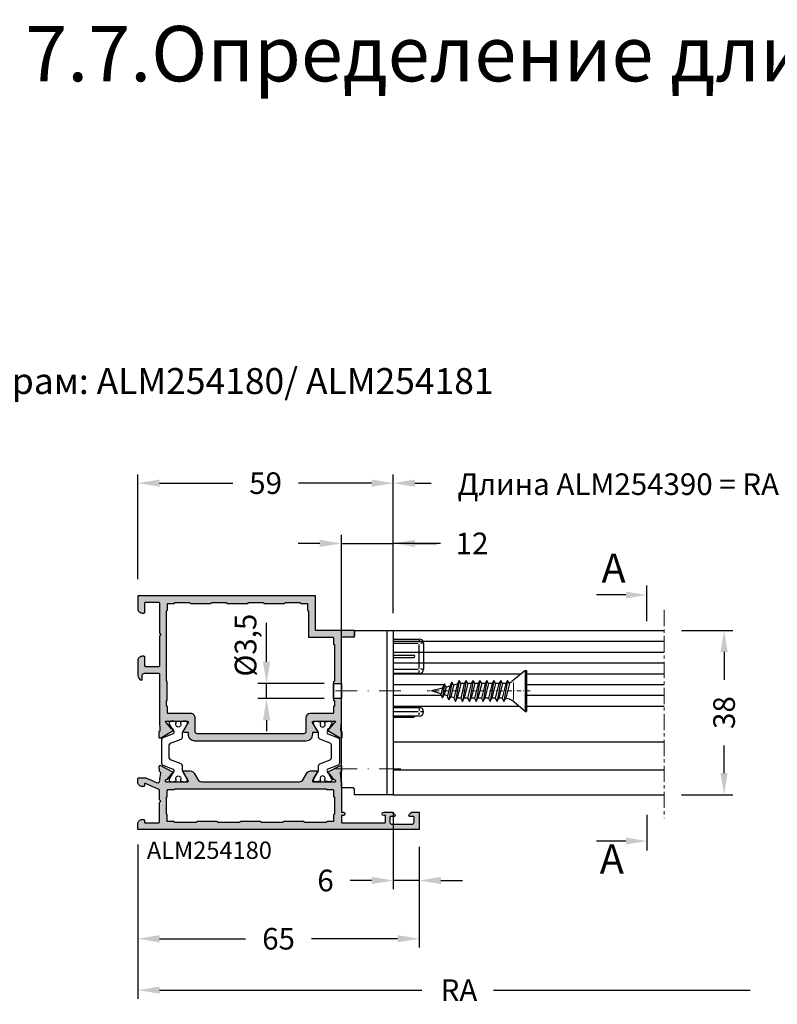
# Model space of a CAD drawing. Units: millimetres. Extents: x -286258 to 33593, y -306866 to 120414.
# Drawn here: x 27182 to 27357, y 6085 to 6313 of the extents above; entities that cross this region are included whole.
import ezdxf

# ---------------------------------------------------------------- set-up
doc = ezdxf.new("R2010")
doc.units = ezdxf.units.MM
for name, pattern in [('844213$0$STRICHPUNKTX2', [2, 1, -0.5, 0, -0.5]), ('MITTE', [2, 1.25, -0.25, 0.25, -0.25]), ('STRICHPUNKTX2', [2, 1, -0.5, 0, -0.5])]:
    doc.linetypes.add(name, pattern=pattern)
for name, color, linetype in [('035_TEXT', 2, 'Continuous'), ('AL_CONT', 50, 'Continuous'), ('AL_EDGE', 40, 'Continuous'), ('BEM', 7, 'Continuous'), ('DIM_2', 253, 'Continuous'), ('KS-PROFIL', 6, 'Continuous'), ('poliamida', 4, 'Continuous'), ('PROFIL', 3, 'Continuous'), ('SYMETRIE', 7, 'STRICHPUNKTX2'), ('TEXT', 4, 'Continuous')]:
    doc.layers.add(name, color=color, linetype=linetype)
doc.styles.add('TEXT', font='arial.ttf')
doc.dimstyles.new('TSG_1_2', dxfattribs={"dimscale": 0, "dimtxt": 2.5, "dimasz": 2.5, "dimexe": 1, "dimexo": 2, "dimgap": 2, "dimtad": 0, "dimdec": 1, "dimlfac": -1, "dimzin": 9, "dimdsep": 46, "dimtxsty": 'TEXT', "dimcen": -1, "dimclrd": 7, "dimclre": 7, "dimclrt": 4, "dimadec": 0, "dimazin": 0, "dimtfac": 0.7, "dimtdec": 1, "dimtmove": 0, "dimatfit": 2, "dimfxl": 1, "dimtolj": 1, "dimtzin": 9, "dimarcsym": 0})

# ---------------------------------------------------------------- blocks, each defined once
blk = doc.blocks.new('ы23432вы')
at = {"layer": 'KS-PROFIL'}
for p, q in [((-34.8, -2.7), (-34.8, 0)), ((-34.8, 0), (0, 0)), ((0, -2.7), (0, 0)), ((-36.4, -12), (-36.4, -3)), ((-36.4, -3), (-35.1, -3)), ((1.6, -3), (0.3, -3)), ((1.6, -3), (1.6, -12)), ((1.6, -10.5), (-36.4, -10.5)), ((1.6, -12), (-36.4, -12)), ((-18.5, -12), (-18.5, -16.7)), ((-18.2, -18), (-18.2, -12)), ((-17.2, -17.75), (-17.2, -12)), ((-16.2, -12), (-16.2, -18)), ((-8.4, -18), (-8.4, -12)), ((-7.4, -12), (-7.4, -17.75)), ((-4.7, -12), (-4.7, -16.7)), ((-4.1, -12), (-4.1, -16.7)), ((-1.4, -12), (-1.4, -17.75)), ((-0.4, -12), (-0.4, -18)), ((-18.2, -17), (-18.2, -17)), ((-17.95, -18), (-17.45, -18)), ((-16.45, -18), (-16.95, -18)), ((-8.15, -18), (-7.65, -18)), ((-7.18, -18), (-1.65, -18)), ((-4.4, -17), (-4.4, -17)), ((-0.65, -18), (-1.15, -18)), ((-17.2, -18.75), (-17.2, -18.25)), ((-17.2, -19), (-17.2, -19)), ((-7.4, -18.75), (-7.4, -18.25)), ((-1.4, -19), (-7.4, -19)), ((-1.4, -18.75), (-1.4, -18.25))]:
    blk.add_line(p, q, dxfattribs=at)
for centre, radius, start, end in [((-35.1, -2.7), 0.3, 270, 0), ((0.3, -2.7), 0.3, 180, 270), ((-18.2, -16.7), 0.3, 180, 270), ((-17.2, -18), 1, 180, 270), ((-17.2, -18), 1, 270, 0), ((-7.4, -18), 1, 180, 270), ((-4.4, -16.7), 0.3, 180, 270), ((-4.4, -16.7), 0.3, 270, 0), ((-1.4, -18), 1, 270, 0)]:
    blk.add_arc(centre, radius, start, end, dxfattribs=at)
at = {"layer": 'SYMETRIE', "color": 1, "lineweight": 13, "ltscale": 5}
for p, q in [((-30.4, -13.75), (-30.4, 2.14)), ((-12.4, -13.75), (-12.4, 2.14))]:
    blk.add_line(p, q, dxfattribs=at)
blk = doc.blocks.new('A$C4B6706BD')
at = {"color": 0, "linetype": 'ByBlock'}
for p, q in [((-24.19, 1.97), (-24.19, -7.53)), ((-20.21, -1.08), (-19.81, -0.38)), ((-20.21, -1.08), (-19.36, -4.48)), ((-19.81, -0.38), (-18.96, -5.18)), ((-19.81, -0.38), (-19.4, -1.08)), ((-19.4, -1.08), (-18.61, -1.08)), ((-19.4, -1.08), (-18.56, -4.48)), ((-18.61, -1.08), (-18.21, -0.38)), ((-18.61, -1.08), (-17.76, -4.48)), ((-18.21, -0.38), (-17.36, -5.18)), ((-18.21, -0.38), (-17.8, -1.08)), ((-17.8, -1.08), (-17.01, -1.08)), ((-17.8, -1.08), (-16.96, -4.48)), ((-17.01, -1.08), (-16.61, -0.38)), ((-17.01, -1.08), (-16.16, -4.48)), ((-16.61, -0.38), (-15.76, -5.18)), ((-16.61, -0.38), (-16.2, -1.08)), ((-16.2, -1.08), (-15.41, -1.08)), ((-16.2, -1.08), (-15.36, -4.48)), ((-15.41, -1.08), (-15.01, -0.38)), ((-15.41, -1.08), (-14.56, -4.48)), ((-15.01, -0.38), (-14.16, -5.18)), ((-15.01, -0.38), (-14.6, -1.08)), ((-14.6, -1.08), (-13.81, -1.08)), ((-14.6, -1.08), (-13.76, -4.48)), ((-13.81, -1.08), (-13.41, -0.38)), ((-13.81, -1.08), (-12.96, -4.48)), ((-13.41, -0.38), (-12.56, -5.18)), ((-13.41, -0.38), (-13, -1.08)), ((-13, -1.08), (-12.21, -1.08)), ((-13, -1.08), (-12.16, -4.48)), ((-12.21, -1.08), (-11.81, -0.38)), ((-12.21, -1.08), (-11.36, -4.48)), ((-11.81, -0.38), (-10.96, -5.18)), ((-11.81, -0.38), (-11.4, -1.08)), ((-11.4, -1.08), (-10.61, -1.08)), ((-11.4, -1.08), (-10.56, -4.48)), ((-10.61, -1.08), (-10.21, -0.38)), ((-10.61, -1.08), (-9.76, -4.48)), ((-10.21, -0.38), (-9.36, -5.18)), ((-10.21, -0.38), (-9.8, -1.08)), ((-9.8, -1.08), (-9.01, -1.08)), ((-9.8, -1.08), (-8.96, -4.48)), ((-9.01, -1.08), (-8.61, -0.38)), ((-9.01, -1.08), (-8.16, -4.48)), ((-8.61, -0.38), (-7.76, -5.18)), ((-8.61, -0.38), (-8.2, -1.08)), ((-8.2, -1.08), (-7.36, -4.48)), ((-8.17, -1.19), (-7.33, -1.42)), ((-7.33, -1.42), (-6.92, -0.72)), ((-7.33, -1.42), (-6.65, -4.12)), ((-6.92, -0.72), (-6.25, -4.82)), ((-6.92, -0.72), (-6.52, -1.42)), ((-6.52, -1.42), (-5.84, -4.12)), ((-6.46, -1.65), (-5.61, -1.87)), ((-5.61, -1.87), (-5.21, -1.17)), ((-5.61, -1.87), (-5.16, -3.67)), ((-5.21, -1.17), (-4.76, -4.37)), ((-5.21, -1.17), (-4.8, -1.87)), ((-4.8, -1.87), (-4.35, -3.67)), ((-4.75, -2.1), (-2.19, -2.78)), ((-19.56, -4.48), (-19.36, -4.48)), ((-18.96, -5.18), (-19.36, -4.48)), ((-18.56, -4.48), (-18.96, -5.18)), ((-18.56, -4.48), (-17.76, -4.48)), ((-17.36, -5.18), (-17.76, -4.48)), ((-16.96, -4.48), (-17.36, -5.18)), ((-16.96, -4.48), (-16.16, -4.48)), ((-15.76, -5.18), (-16.16, -4.48)), ((-15.36, -4.48), (-15.76, -5.18)), ((-15.36, -4.48), (-14.56, -4.48)), ((-14.16, -5.18), (-14.56, -4.48)), ((-13.76, -4.48), (-14.16, -5.18)), ((-13.76, -4.48), (-12.96, -4.48)), ((-12.56, -5.18), (-12.96, -4.48)), ((-12.16, -4.48), (-12.56, -5.18)), ((-12.16, -4.48), (-11.36, -4.48)), ((-10.96, -5.18), (-11.36, -4.48)), ((-10.56, -4.48), (-10.96, -5.18)), ((-10.56, -4.48), (-9.76, -4.48)), ((-9.36, -5.18), (-9.76, -4.48)), ((-8.96, -4.48), (-9.36, -5.18)), ((-8.96, -4.48), (-8.16, -4.48)), ((-7.76, -5.18), (-8.16, -4.48)), ((-7.36, -4.48), (-7.76, -5.18)), ((-7.39, -4.34), (-6.65, -4.12)), ((-6.25, -4.82), (-6.65, -4.12)), ((-5.84, -4.12), (-6.25, -4.82)), ((-5.9, -3.9), (-5.16, -3.67)), ((-4.76, -4.37), (-5.16, -3.67)), ((-4.35, -3.67), (-4.76, -4.37)), ((-4.41, -3.45), (-2.19, -2.78))]:
    blk.add_line(p, q, dxfattribs=at)
at = {"color": 7}
for p, q in [((-23.89, 1.97), (-24.19, 1.97)), ((-23.89, 1.97), (-20.78, -0.63)), ((-23.89, 1.97), (-23.89, -7.53)), ((-23.89, -7.53), (-20.78, -4.92)), ((-23.89, -7.53), (-24.19, -7.53))]:
    blk.add_line(p, q, dxfattribs=at)
at = {"color": 7, "lineweight": 5}
blk.add_line((-21.19, -0.83), (-21.19, -4.72), dxfattribs=at)
at = {"linetype": '844213$0$STRICHPUNKTX2', "lineweight": 18}
blk.add_line((-25.01, -2.78), (-1.21, -2.78), dxfattribs=at)
at = {"color": 7}
for centre, start, end in [((-19.56, 0.82), 230, 251.7663), ((-19.56, -6.38), 90, 129.0119), ((-19.56, -6.38), 128.0239, 130)]:
    blk.add_arc(centre, 1.9, start, end, dxfattribs=at)
blk = doc.blocks.new('*D2079')
at = {"layer": 'DEFPOINTS', "color": 0}
for p in [(27268.67, 6205.84), (27209.67, 6179.62), (27268.67, 6171.82)]:
    blk.add_point(p, dxfattribs=at)
at = {"layer": 'TEXT', "color": 7, "lineweight": -2}
for p, q in [((27209.67, 6183.62), (27209.67, 6207.84)), ((27268.67, 6175.82), (27268.67, 6207.84)), ((27214.67, 6205.84), (27231.59, 6205.84)), ((27263.67, 6205.84), (27246.76, 6205.84))]:
    blk.add_line(p, q, dxfattribs=at)
at = {"layer": 'TEXT', "color": 7}
for points in [[(27214.67, 6206.68), (27214.67, 6205.01), (27209.67, 6205.84)], [(27263.67, 6206.68), (27263.67, 6205.01), (27268.67, 6205.84)]]:
    blk.add_solid(points, dxfattribs=at)
at = {"layer": 'TEXT', "color": 4, "insert": (27239.17, 6205.84), "char_height": 5, "attachment_point": 5, "style": 'TEXT'}
blk.add_mtext('\\A1;59', dxfattribs=at)
blk = doc.blocks.new('*D2055')
at = {"layer": 'DEFPOINTS', "color": 0}
for p in [(27268.67, 6191.91), (27268.67, 6176.98), (27256.67, 6164.39)]:
    blk.add_point(p, dxfattribs=at)
at = {"layer": 'TEXT', "color": 7, "lineweight": -2}
for p, q in [((27256.67, 6168.39), (27256.67, 6193.91)), ((27268.67, 6180.98), (27268.67, 6193.91)), ((27251.67, 6191.91), (27246.67, 6191.91)), ((27256.67, 6191.91), (27268.67, 6191.91)), ((27256.67, 6191.91), (27268.67, 6191.91)), ((27279.55, 6191.91), (27268.67, 6191.91)), ((27273.67, 6191.91), (27278.67, 6191.91))]:
    blk.add_line(p, q, dxfattribs=at)
at = {"layer": 'TEXT', "color": 7}
for points in [[(27251.67, 6192.75), (27251.67, 6191.08), (27256.67, 6191.91)], [(27273.67, 6192.75), (27273.67, 6191.08), (27268.67, 6191.91)]]:
    blk.add_solid(points, dxfattribs=at)
at = {"layer": 'TEXT', "color": 4, "insert": (27286.87, 6191.91), "char_height": 5, "attachment_point": 5, "style": 'TEXT'}
blk.add_mtext('\\A1;12', dxfattribs=at)
blk = doc.blocks.new('*D2056')
at = {"layer": 'DEFPOINTS', "color": 0}
for p in [(27209.67, 6126.32), (27353.02, 6122.32), (27353.02, 6088.68)]:
    blk.add_point(p, dxfattribs=at)
at = {"layer": 'TEXT', "color": 7, "lineweight": -2}
for p, q in [((27209.67, 6122.32), (27209.67, 6086.68)), ((27214.67, 6088.68), (27275.26, 6088.68))]:
    blk.add_line(p, q, dxfattribs=at)
at = {"layer": 'TEXT', "color": 7}
blk.add_solid([(27214.67, 6089.51), (27214.67, 6087.85), (27209.67, 6088.68)], dxfattribs=at)
at = {"layer": 'TEXT', "color": 4, "insert": (27283.84, 6088.68), "char_height": 5, "attachment_point": 5, "style": 'TEXT'}
blk.add_mtext('\\A1;RA', dxfattribs=at)
blk = doc.blocks.new('_None')
blk = doc.blocks.new('*D2057')
at = {"layer": 'DEFPOINTS', "color": 0}
for p in [(27411.94, 6205.84), (27268.67, 6171.82), (27411.94, 6165.8)]:
    blk.add_point(p, dxfattribs=at)
at = {"layer": 'TEXT', "color": 7, "lineweight": -2}
for p, q in [((27268.67, 6175.82), (27268.67, 6207.84)), ((27273.67, 6205.84), (27277.38, 6205.84))]:
    blk.add_line(p, q, dxfattribs=at)
at = {"layer": 'TEXT', "color": 7}
blk.add_solid([(27273.67, 6206.68), (27273.67, 6205.01), (27268.67, 6205.84)], dxfattribs=at)
at = {"layer": 'TEXT', "color": 4, "insert": (27329.02, 6205.6), "char_height": 5, "attachment_point": 5, "style": 'TEXT'}
blk.add_mtext('\\A1;Длина ALM254390 = RA - 118', dxfattribs=at)
blk = doc.blocks.new('*D2058')
at = {"layer": 'DEFPOINTS', "color": 0}
for p in [(27209.67, 6126.32), (27274.67, 6125.82), (27274.67, 6100.55)]:
    blk.add_point(p, dxfattribs=at)
at = {"layer": 'TEXT', "color": 7, "lineweight": -2}
for p, q in [((27209.67, 6122.32), (27209.67, 6098.55)), ((27274.67, 6121.82), (27274.67, 6098.55)), ((27214.67, 6100.55), (27234.56, 6100.55)), ((27269.67, 6100.55), (27249.79, 6100.55))]:
    blk.add_line(p, q, dxfattribs=at)
at = {"layer": 'TEXT', "color": 7}
for points in [[(27214.67, 6101.38), (27214.67, 6099.72), (27209.67, 6100.55)], [(27269.67, 6101.38), (27269.67, 6099.72), (27274.67, 6100.55)]]:
    blk.add_solid(points, dxfattribs=at)
at = {"layer": 'TEXT', "color": 4, "insert": (27242.17, 6100.55), "char_height": 5, "attachment_point": 5, "style": 'TEXT'}
blk.add_mtext('\\A1;65', dxfattribs=at)
blk = doc.blocks.new('*D2059')
at = {"layer": 'DEFPOINTS', "color": 0}
for p in [(27268.67, 6133.82), (27274.67, 6125.82), (27268.67, 6114.01)]:
    blk.add_point(p, dxfattribs=at)
at = {"layer": 'TEXT', "color": 7, "lineweight": -2}
for p, q in [((27268.67, 6129.82), (27268.67, 6112.01)), ((27274.67, 6121.82), (27274.67, 6112.01)), ((27263.67, 6114.01), (27258.67, 6114.01)), ((27274.67, 6114.01), (27268.67, 6114.01)), ((27279.67, 6114.01), (27284.67, 6114.01))]:
    blk.add_line(p, q, dxfattribs=at)
at = {"layer": 'TEXT', "color": 7}
for points in [[(27263.67, 6114.85), (27263.67, 6113.18), (27268.67, 6114.01)], [(27279.67, 6114.85), (27279.67, 6113.18), (27274.67, 6114.01)]]:
    blk.add_solid(points, dxfattribs=at)
at = {"layer": 'TEXT', "color": 4, "insert": (27253.02, 6114.01), "char_height": 5, "attachment_point": 5, "style": 'TEXT'}
blk.add_mtext('\\A1;6', dxfattribs=at)
blk = doc.blocks.new('*D2136')
at = {"layer": 'DEFPOINTS', "color": 0}
for p in [(27331.21, 6171.82), (27345.09, 6171.82), (27331.21, 6133.82)]:
    blk.add_point(p, dxfattribs=at)
at = {"layer": 'TEXT', "color": 7, "lineweight": -2}
for p, q in [((27335.21, 6171.82), (27347.09, 6171.82)), ((27345.09, 6166.82), (27345.09, 6160.4)), ((27345.09, 6138.82), (27345.09, 6145.23)), ((27335.21, 6133.82), (27347.09, 6133.82))]:
    blk.add_line(p, q, dxfattribs=at)
at = {"layer": 'TEXT', "color": 7}
for points in [[(27344.25, 6166.82), (27345.92, 6166.82), (27345.09, 6171.82)], [(27344.25, 6138.82), (27345.92, 6138.82), (27345.09, 6133.82)]]:
    blk.add_solid(points, dxfattribs=at)
at = {"layer": 'TEXT', "color": 4, "insert": (27345.09, 6152.82), "char_height": 5, "attachment_point": 5, "rotation": 90, "style": 'TEXT'}
blk.add_mtext('\\A1;38', dxfattribs=at)
blk = doc.blocks.new('наружн. профиль ALM254180')
at = {"layer": 'DIM_2'}
h = blk.add_hatch(color=256, dxfattribs=at)
h.paths.add_polyline_path([(8937.35, 398.94, -1), (8936.55, 398.94), (8936.55, 399.34), (8935.05, 399.34, 0.414214), (8934.85, 399.14), (8934.85, 389.34, 0.414214), (8935.05, 389.14), (8936.55, 389.14), (8936.55, 389.54, -0.414214), (8936.95, 389.94, -0.414214), (8937.35, 389.54), (8937.35, 389.14), (8944.35, 389.14), (8944.45, 389.04), (8944.85, 389.04), (8946.39, 388.84, 0.367952), (8946.6, 388.99, -0.328284), (8946.78, 389.14), (8947.95, 389.2, -0.582914), (8948.14, 388.91), (8946.66, 386.12, -0.83203), (8946.28, 386.24, 0.267949), (8946.2, 386.42), (8944.87, 387.43, -0.250613), (8944.79, 387.6, 0.549796), (8944.45, 387.84, 0.38293), (8944.35, 387.54), (8944.35, 382.68, 0.57735), (8944.65, 382.5), (8946.37, 383.5, 0.182676), (8946.46, 383.61, -0.849635), (8946.85, 383.54), (8946.85, 382.04, -0.267949), (8946.35, 381.18), (8944.85, 380.31, 0.267949), (8944.35, 379.44), (8944.35, 356.84, 0.267949), (8944.85, 355.98), (8946.35, 355.11, -0.267949), (8946.85, 354.24), (8946.85, 352.74, -0.849635), (8946.46, 352.68, 0.182676), (8946.37, 352.79), (8944.65, 353.78, 0.57735), (8944.35, 353.61), (8944.35, 348.78, -0.078713), (8944.34, 348.72, 0.350399), (8944.45, 348.44, 0.549796), (8944.79, 348.69, -0.250613), (8944.87, 348.86), (8946.2, 349.87, 0.267949), (8946.28, 350.05, -0.83203), (8946.66, 350.17), (8948.14, 347.38, -0.582914), (8947.95, 347.09), (8946.78, 347.15, -0.315299), (8946.6, 347.29), (8946.59, 347.31, 0.379747), (8946.37, 347.45), (8944.83, 347.24, 0.625132), (8944.2, 346.39), (8944.62, 345.44), (8945.25, 344), (8945.25, 343.64), (8945.25, 342.34, -0.414214), (8945.05, 342.14), (8944.25, 342.14, -0.414214), (8943.25, 343.14), (8943.25, 343.44, -0.414214), (8943.45, 343.64), (8943.79, 343.64, 0.542055), (8943.97, 343.92), (8943.3, 345.44), (8942.68, 346.85, 0.296971), (8942.23, 347.14), (8940.93, 347.14), (8940.15, 347.14), (8939.85, 347.44), (8939.55, 347.14), (8938.89, 347.14), (8935.05, 347.14, 0.414214), (8934.85, 346.94), (8934.85, 345.44), (8934.85, 343.84, 0.414214), (8935.05, 343.64), (8935.45, 343.64, -0.414214), (8935.65, 343.44), (8935.65, 343.14, -0.414214), (8934.65, 342.14), (8933.35, 342.14), (8933.35, 345.44), (8933.35, 347.14), (8933.35, 389.14), (8933.35, 407.14), (8937.35, 407.14), (8937.35, 405.72, -0.341999), (8936.6, 404.75, -0.490314), (8936.35, 404.94), (8936.35, 405.44), (8936.35, 405.74, 0.414214), (8936.15, 405.94), (8935.05, 405.94, 0.414214), (8934.55, 405.44), (8934.55, 400.84, 0.414214), (8935.05, 400.34), (8936.15, 400.34, 0.414214), (8936.35, 400.54), (8936.35, 401.34, -0.490314), (8936.6, 401.54, -0.341999), (8937.35, 400.57)])
h.paths.add_polyline_path([(8935.15, 387.34), (8936.65, 387.34, 0.414214), (8936.85, 387.54), (8940.85, 387.54, 0.414214), (8941.05, 387.34), (8942.35, 387.34, -0.414214), (8942.55, 387.14), (8942.55, 385.84, 0.414214), (8942.75, 385.64), (8942.75, 350.64, 0.414214), (8942.55, 350.44), (8942.55, 349.14, -0.414214), (8942.35, 348.94), (8941.05, 348.94, 0.414214), (8940.85, 348.74), (8936.85, 348.74, 0.414214), (8936.65, 348.94), (8935.15, 348.94), (8935.15, 350.44, 0.414214), (8934.95, 350.64), (8934.95, 352.74), (8934.95, 355.64, 0.414214), (8935.15, 355.84), (8935.15, 360.44, 0.414214), (8934.95, 360.64), (8934.95, 365.64, 0.414214), (8935.15, 365.84), (8935.15, 370.44, 0.414214), (8934.95, 370.64), (8934.95, 375.64, 0.414214), (8935.15, 375.84), (8935.15, 380.44, 0.414214), (8934.95, 380.64), (8934.95, 385.64, 0.414214), (8935.15, 385.84)], flags=16)
at = {"layer": 'AL_CONT'}
blk.add_lwpolyline([(8944.85, 389.04), (8944.45, 389.04), (8944.35, 389.14), (8937.35, 389.14), (8937.35, 389.54, 0.414214), (8936.95, 389.94, 0.414214), (8936.55, 389.54), (8936.55, 389.14), (8935.05, 389.14, -0.414214), (8934.85, 389.34), (8934.85, 399.14, -0.414214), (8935.05, 399.34), (8936.55, 399.34), (8936.55, 398.94, 1), (8937.35, 398.94), (8937.35, 400.57, 0.341999), (8936.6, 401.54, 0.490314), (8936.35, 401.34), (8936.35, 400.54, -0.414214), (8936.15, 400.34), (8935.05, 400.34, -0.414214), (8934.55, 400.84), (8934.55, 405.44, -0.414214), (8935.05, 405.94), (8936.15, 405.94, -0.414214), (8936.35, 405.74), (8936.35, 405.44), (8936.35, 404.94, 0.490314), (8936.6, 404.75, 0.341999), (8937.35, 405.72), (8937.35, 407.14), (8933.35, 407.14), (8933.35, 389.14), (8933.35, 347.14), (8933.35, 345.44), (8933.35, 342.14), (8934.65, 342.14, 0.414214), (8935.65, 343.14), (8935.65, 343.44, 0.414226), (8935.45, 343.64), (8935.05, 343.64, -0.414214), (8934.85, 343.84), (8934.85, 345.44), (8934.85, 346.94, -0.414214), (8935.05, 347.14), (8938.89, 347.14), (8939.47, 347.14, 0.198912), (8939.61, 347.2), (8939.85, 347.44), (8940.09, 347.2, 0.198912), (8940.24, 347.14), (8940.93, 347.14), (8942.23, 347.14, -0.296971), (8942.68, 346.85), (8943.3, 345.44), (8943.97, 343.92, -0.542055), (8943.79, 343.64), (8943.45, 343.64, 0.414214), (8943.25, 343.44), (8943.25, 343.14, 0.414214), (8944.25, 342.14), (8945.05, 342.14, 0.414214), (8945.25, 342.34), (8945.25, 343.64), (8945.25, 343.9, 0.104401), (8945.21, 344.1), (8944.62, 345.44), (8944.2, 346.39, -0.505802), (8944.62, 347.24), (8944.85, 347.24), (8946.39, 347.45, -0.354119), (8946.59, 347.31), (8946.6, 347.29, 0.315299), (8946.78, 347.15), (8947.95, 347.09, 0.582914), (8948.14, 347.38), (8946.66, 350.17, 0.83203), (8946.28, 350.05, -0.267949), (8946.2, 349.87), (8944.87, 348.86, 0.250613), (8944.79, 348.69, -0.549796), (8944.45, 348.44, -0.350399), (8944.34, 348.72, 0.078713), (8944.35, 348.78), (8944.35, 353.61, -0.57735), (8944.65, 353.78), (8946.37, 352.79, -0.182676), (8946.46, 352.68, 0.849635), (8946.85, 352.74), (8946.85, 354.24, 0.267949), (8946.35, 355.11), (8944.85, 355.98, -0.267949), (8944.35, 356.84), (8944.35, 379.44, -0.267949), (8944.85, 380.31), (8946.35, 381.18, 0.267949), (8946.85, 382.04), (8946.85, 383.54, 0.849635), (8946.46, 383.61, -0.182676), (8946.37, 383.5), (8944.65, 382.5, -0.57735), (8944.35, 382.68), (8944.35, 387.51, 0.078713), (8944.34, 387.57, -0.350399), (8944.45, 387.84, -0.549796), (8944.79, 387.6, 0.250613), (8944.87, 387.43), (8946.2, 386.42, -0.267949), (8946.28, 386.24, 0.83203), (8946.66, 386.12), (8948.14, 388.91, 0.582914), (8947.95, 389.2), (8946.78, 389.14, 0.315299), (8946.6, 389), (8946.59, 388.98, -0.354119), (8946.39, 388.84), (8944.85, 389.04), (8944.62, 389.04)], format="xyb", dxfattribs=at)
blk.add_lwpolyline([(8940.85, 348.74, -0.414214), (8941.05, 348.94), (8942.35, 348.94, 0.414214), (8942.55, 349.14), (8942.55, 350.44, -0.414214), (8942.75, 350.64), (8942.75, 385.64, -0.414214), (8942.55, 385.84), (8942.55, 387.14, 0.414214), (8942.35, 387.34), (8941.05, 387.34, -0.414214), (8940.85, 387.54), (8936.85, 387.54, -0.414214), (8936.65, 387.34), (8935.15, 387.34), (8935.15, 385.84, -0.414214), (8934.95, 385.64), (8934.95, 380.64, -0.414214), (8935.15, 380.44), (8935.15, 375.84, -0.414214), (8934.95, 375.64), (8934.95, 370.64, -0.414214), (8935.15, 370.44), (8935.15, 365.84, -0.414214), (8934.95, 365.64), (8934.95, 360.64, -0.414214), (8935.15, 360.44), (8935.15, 355.84, -0.414214), (8934.95, 355.64), (8934.95, 352.74), (8934.95, 350.64, -0.414214), (8935.15, 350.44), (8935.15, 348.94), (8936.65, 348.94, -0.414214), (8936.85, 348.74)], format="xyb", close=True, dxfattribs=at)

msp = doc.modelspace()

# ---------------------------------------------------------------- hatches: boundary and pattern name
at = {"layer": 'DIM_2'}
msp.add_hatch(color=256, dxfattribs=at).paths.add_polyline_path([(27250.672, 6179.822), (27209.672, 6179.822), (27209.672, 6176.822, 0.4142136), (27210.672, 6175.822), (27211.072, 6175.822, 0.4142136), (27211.272, 6176.022), (27211.272, 6178.122, -0.4142136), (27211.472, 6178.322), (27214.472, 6178.322, -0.4142136), (27214.672, 6178.122), (27214.672, 6171.205, 0.1989124), (27214.731, 6171.063), (27214.972, 6170.822), (27214.731, 6170.58, 0.1989124), (27214.672, 6170.439), (27214.672, 6163.622, -0.4142136), (27214.472, 6163.422), (27211.472, 6163.422, -0.4142136), (27211.272, 6163.622), (27211.272, 6165.622, 0.4142136), (27211.072, 6165.822), (27210.672, 6165.822, 0.4142136), (27209.672, 6164.822), (27209.672, 6161.376, 0.315991), (27210.422, 6160.328, 0.4903147), (27210.672, 6160.522), (27210.672, 6161.422, -0.4142135), (27211.172, 6161.922), (27214.472, 6161.922, -0.4142136), (27214.672, 6161.722), (27214.672, 6150.822), (27214.775, 6148.676, -0.3417905), (27214.644, 6148.469), (27214.607, 6148.456, 0.3152988), (27214.476, 6148.268), (27214.476, 6147.183, 0.4400105), (27214.693, 6146.983), (27215.003, 6147.01, 0.0655435), (27215.054, 6147.022, 0.0510488), (27215.09, 6147.04), (27217.798, 6148.664, 0.3556447), (27217.881, 6148.902, 0.3639701), (27217.658, 6149.031, -0.267949), (27217.47, 6149.099), (27216.31, 6150.481, 0.1865084), (27216.184, 6150.551, -1.2274616), (27216.272, 6150.822), (27221.138, 6150.822, -0.5773503), (27221.311, 6150.522), (27220.318, 6148.801, -0.1826758), (27220.208, 6148.711, 0.8496406), (27220.272, 6148.322), (27221.073, 6148.322), (27221.272, 6148.322), (27221.272, 6147.822, 0.4142136), (27222.772, 6146.322), (27248.572, 6146.322, 0.4142136), (27250.072, 6147.822), (27250.072, 6148.322), (27250.271, 6148.322), (27251.072, 6148.322, 0.8496406), (27251.136, 6148.711, -0.1826758), (27251.026, 6148.801), (27250.033, 6150.522, -0.5773503), (27250.206, 6150.822), (27255.072, 6150.822, -1.2274616), (27255.16, 6150.551, 0.1865084), (27255.034, 6150.481), (27253.874, 6149.099, -0.267949), (27253.686, 6149.031, 0.267949), (27253.498, 6148.962, 0.4651462), (27253.551, 6148.661), (27256.258, 6147.037, 0.0446173), (27256.291, 6147.022, 0.0655435), (27256.342, 6147.01), (27256.651, 6146.983, 0.3394543), (27256.856, 6147.114, 0.0874887), (27256.869, 6147.183), (27256.869, 6148.268, 0.3444268), (27256.719, 6148.463, -0.3423419), (27256.569, 6148.657), (27256.672, 6150.822), (27256.672, 6156.068), (27254.872, 6156.068), (27254.872, 6155.772, 0.4142136), (27255.072, 6155.572), (27255.072, 6154.322, 0.4142136), (27254.872, 6154.122), (27254.872, 6152.822, -0.4142136), (27254.672, 6152.622), (27249.472, 6152.622, 0.4140785), (27248.472, 6151.622), (27248.47, 6148.422, -0.4140785), (27247.97, 6147.922), (27223.372, 6147.922, -0.4142136), (27222.872, 6148.422), (27222.872, 6151.622, 0.4142136), (27221.872, 6152.622), (27216.672, 6152.622, -0.4142136), (27216.472, 6152.822), (27216.472, 6154.122, 0.4142136), (27216.272, 6154.322), (27216.272, 6155.572, 0.4115149), (27216.47, 6155.772), (27216.47, 6159.872, 0.4115149), (27216.272, 6160.072), (27216.272, 6176.313, 0.4142136), (27216.472, 6176.513), (27216.472, 6178.022), (27217.972, 6178.022, 0.4142136), (27218.172, 6178.222), (27221.672, 6178.222, 0.4142136), (27221.872, 6178.022), (27226.472, 6178.022, 0.4142136), (27226.672, 6178.222), (27230.172, 6178.222, 0.4142136), (27230.372, 6178.022), (27234.972, 6178.022, 0.4142136), (27235.172, 6178.222), (27238.672, 6178.222, 0.4142136), (27238.872, 6178.022), (27243.472, 6178.022, 0.4142136), (27243.672, 6178.222), (27246.572, 6178.222), (27247.172, 6178.222, 0.4142136), (27247.372, 6178.022), (27248.872, 6178.022), (27248.872, 6176.522, 0.4142136), (27249.072, 6176.322), (27249.072, 6170.222), (27254.672, 6170.222, -0.4142136), (27254.872, 6170.022), (27254.872, 6168.722, 0.4142136), (27255.072, 6168.522), (27255.072, 6160.072, 0.4142136), (27254.872, 6159.872), (27254.872, 6159.568), (27256.672, 6159.568), (27256.672, 6170.322), (27259.672, 6170.322), (27259.672, 6171.822), (27250.672, 6171.822)])

# ---------------------------------------------------------------- linework, layer by layer
at = {"ltscale": 0.5}
msp.add_line((27291.843, 6088.681), (27351.097, 6088.681), dxfattribs=at)
at = {"layer": '035_TEXT'}
for p, q in [((27327.206, 6173.92), (27327.206, 6182.174)), ((27327.206, 6129.196), (27327.206, 6120.941))]:
    msp.add_line(p, q, dxfattribs=at)
at = {"layer": 'AL_CONT'}
for p, q in [((27214.731, 6171.063), (27214.972, 6170.822)), ((27214.972, 6170.822), (27214.731, 6170.58)), ((27216.47, 6155.772), (27216.47, 6159.872))]:
    msp.add_line(p, q, dxfattribs=at)
for points in [[(27214.672, 6170.45), (27214.672, 6170.45), (27214.672, 6163.622, -0.4142136), (27214.472, 6163.422), (27211.472, 6163.422, -0.4142136), (27211.272, 6163.622), (27211.272, 6165.622, 0.4142136), (27211.072, 6165.822), (27210.672, 6165.822, 0.4142136), (27209.672, 6164.822), (27209.672, 6161.396, 0.3209076), (27210.422, 6160.328, 0.4903145), (27210.672, 6160.522), (27210.672, 6161.422, -0.4142135), (27211.172, 6161.922), (27214.472, 6161.922, -0.4142136), (27214.672, 6161.722), (27214.672, 6150.822), (27214.776, 6148.657, -0.3152988), (27214.644, 6148.469), (27214.607, 6148.456, 0.3152988), (27214.476, 6148.268), (27214.476, 6147.183, 0.0874887), (27214.488, 6147.114, 0.3394543), (27214.693, 6146.983), (27215.003, 6147.01, 0.0655435), (27215.054, 6147.022, 0.0510488), (27215.09, 6147.04), (27217.798, 6148.664, 0.3556447), (27217.881, 6148.902, 0.0874887), (27217.846, 6148.962, 0.267949), (27217.658, 6149.031, -0.267949), (27217.47, 6149.099), (27216.31, 6150.481, 0.1918334), (27216.18, 6150.552, -1.2098833), (27216.272, 6150.822), (27221.138, 6150.822, -0.5773503), (27221.311, 6150.522), (27220.318, 6148.801, -0.1826758), (27220.208, 6148.711, 0.8496354), (27220.272, 6148.322), (27221.073, 6148.322), (27221.272, 6148.322), (27221.272, 6147.822, 0.4142136), (27222.772, 6146.322), (27248.572, 6146.322, 0.4142136), (27250.072, 6147.822), (27250.072, 6148.322), (27250.271, 6148.322), (27251.072, 6148.322, 0.8496354), (27251.136, 6148.711, -0.1826758), (27251.026, 6148.801), (27250.033, 6150.522, -0.5773503), (27250.206, 6150.822), (27255.072, 6150.822, -1.2098833), (27255.164, 6150.552, 0.1918334), (27255.034, 6150.481), (27253.874, 6149.099, -0.267949), (27253.686, 6149.031, 0.267949), (27253.498, 6148.962, 0.0874887), (27253.463, 6148.902, 0.3556447), (27253.546, 6148.664), (27256.254, 6147.04, 0.0510488), (27256.291, 6147.022, 0.0655435), (27256.342, 6147.01), (27256.651, 6146.983, 0.3394543), (27256.856, 6147.114, 0.0874887), (27256.869, 6147.183), (27256.869, 6148.268, 0.3152988), (27256.737, 6148.456), (27256.7, 6148.469, -0.3152988), (27256.569, 6148.657), (27256.672, 6150.822), (27256.672, 6170.322), (27259.672, 6170.322), (27259.672, 6171.822), (27250.672, 6171.822), (27250.672, 6179.822), (27209.672, 6179.822), (27209.672, 6176.822, 0.4142136), (27210.672, 6175.822), (27211.072, 6175.822, 0.4142136), (27211.272, 6176.022), (27211.272, 6178.122, -0.4142136), (27211.472, 6178.322), (27214.472, 6178.322, -0.4142136), (27214.672, 6178.122), (27214.672, 6171.205)], [(27216.272, 6160.072), (27216.272, 6176.313, 0.4142136), (27216.472, 6176.513), (27216.472, 6178.022), (27217.972, 6178.022, 0.4142136), (27218.172, 6178.222), (27221.672, 6178.222, 0.4142136), (27221.872, 6178.022), (27226.472, 6178.022, 0.4142136), (27226.672, 6178.222), (27230.172, 6178.222, 0.4142136), (27230.372, 6178.022), (27234.972, 6178.022, 0.4142136), (27235.172, 6178.222), (27238.672, 6178.222, 0.4142136), (27238.872, 6178.022), (27243.472, 6178.022, 0.4142136), (27243.672, 6178.222), (27246.572, 6178.222), (27247.172, 6178.222, 0.4142136), (27247.372, 6178.022), (27248.872, 6178.022), (27248.872, 6176.522, 0.4142136), (27249.072, 6176.322), (27249.072, 6170.222), (27254.672, 6170.222, -0.4142136), (27254.872, 6170.022), (27254.872, 6168.722, 0.4142136), (27255.072, 6168.522), (27255.072, 6160.072), (27255.072, 6160.072, 0.4142136), (27254.872, 6159.872), (27254.872, 6155.772, 0.4142136), (27255.072, 6155.572), (27255.072, 6154.322, 0.4142136), (27254.872, 6154.122), (27254.872, 6152.822, -0.4142136), (27254.672, 6152.622), (27249.472, 6152.622, 0.4140785), (27248.472, 6151.622), (27248.47, 6148.422, -0.4140785), (27247.97, 6147.922), (27223.372, 6147.922, -0.4142136), (27222.872, 6148.422), (27222.872, 6151.622, 0.4142136), (27221.872, 6152.622), (27216.672, 6152.622, -0.4142136), (27216.472, 6152.822), (27216.472, 6154.122, 0.4142136), (27216.272, 6154.322), (27216.272, 6155.572)]]:
    msp.add_lwpolyline(points, format="xyb", dxfattribs=at)
for centre, start, end in [((27214.872, 6171.205), 180, 225), ((27214.872, 6170.439), 135, 180), ((27216.27, 6159.872), 0, 89.47159), ((27216.27, 6155.772), 270.52841, 0)]:
    msp.add_arc(centre, 0.2, start, end, dxfattribs=at)
at = {"layer": 'AL_EDGE'}
for p, q in [((27268.672, 6171.817), (27331.206, 6171.817)), ((27268.672, 6169.317), (27331.206, 6169.317)), ((27268.672, 6166.817), (27331.206, 6166.817)), ((27268.672, 6164.311), (27331.206, 6164.311)), ((27299.462, 6161.806), (27331.206, 6161.806)), ((27299.462, 6159.306), (27331.206, 6159.306)), ((27299.462, 6156.806), (27331.206, 6156.806)), ((27299.462, 6154.306), (27331.206, 6154.306)), ((27268.672, 6146.069), (27331.206, 6146.069)), ((27268.672, 6139.57), (27331.206, 6139.57)), ((27268.672, 6133.822), (27331.206, 6133.822))]:
    msp.add_line(p, q, dxfattribs=at)
msp.add_lwpolyline([(27254.872, 6159.568), (27256.672, 6159.568), (27256.672, 6156.068), (27254.872, 6156.068)], close=True, dxfattribs=at)
at = {"layer": 'BEM', "color": 7}
for p, q in [((27322.406, 6179.993), (27315.627, 6179.993)), ((27322.406, 6123.122), (27315.627, 6123.122))]:
    msp.add_line(p, q, dxfattribs=at)
for points in [[(27322.406, 6180.793), (27322.406, 6179.193), (27327.206, 6179.993)], [(27322.406, 6122.322), (27322.406, 6123.922), (27327.206, 6123.122)]]:
    msp.add_solid(points, dxfattribs=at)
at = {"layer": 'poliamida', "color": 6}
for points in [[(27215.441, 6146.948, 0.3057307), (27215.128, 6146.485), (27215.128, 6142.822), (27215.128, 6141.159, 0.3057307), (27215.441, 6140.696), (27217.811, 6139.738, -0.4557263), (27217.959, 6139.31), (27216.93, 6137.528, 0.1316525), (27216.903, 6137.428), (27216.903, 6137.222, 0.4142136), (27217.303, 6136.822), (27217.903, 6136.822), (27217.903, 6136.922), (27218.278, 6136.922, 0.4142136), (27218.478, 6137.122), (27218.478, 6137.234, 0.1095524), (27218.46, 6137.318, -1.5699224), (27219.547, 6137.318, 0.1095524), (27219.528, 6137.234), (27219.528, 6137.122, 0.4142136), (27219.728, 6136.922), (27220.103, 6136.922), (27220.103, 6136.822), (27220.703, 6136.822, 0.4142136), (27221.103, 6137.222), (27221.103, 6137.428, 0.1316525), (27221.077, 6137.528), (27220.061, 6139.288, -0.1316525), (27219.953, 6139.688), (27219.953, 6140.477, 0.3057307), (27219.641, 6140.94), (27217.241, 6141.91, -0.3057307), (27216.928, 6142.373), (27216.928, 6142.822), (27216.928, 6145.271, -0.3057307), (27217.241, 6145.734), (27219.641, 6146.704, 0.3057307), (27219.953, 6147.167), (27219.953, 6147.956, -0.1316525), (27220.061, 6148.356), (27221.077, 6150.115, 0.1316525), (27221.103, 6150.215), (27221.103, 6150.422, 0.4142136), (27220.703, 6150.822), (27220.103, 6150.822), (27220.103, 6150.722), (27219.728, 6150.722, 0.4142136), (27219.528, 6150.522), (27219.528, 6150.41, 0.1095524), (27219.547, 6150.326, -1.5699224), (27218.46, 6150.326, 0.1095524), (27218.478, 6150.41), (27218.478, 6150.522, 0.4142136), (27218.278, 6150.722), (27217.903, 6150.722), (27217.903, 6150.822), (27217.303, 6150.822, 0.4142136), (27216.903, 6150.422), (27216.903, 6150.215, 0.1316525), (27216.93, 6150.115), (27217.959, 6148.334, -0.4557263), (27217.811, 6147.906)], [(27255.903, 6146.948, -0.3057307), (27256.216, 6146.485), (27256.216, 6142.822), (27256.216, 6141.159, -0.3057307), (27255.903, 6140.696), (27253.533, 6139.738, 0.4557263), (27253.385, 6139.31), (27254.414, 6137.528, -0.1316525), (27254.441, 6137.428), (27254.441, 6137.222, -0.4142136), (27254.041, 6136.822), (27253.441, 6136.822), (27253.441, 6136.922), (27253.066, 6136.922, -0.4142136), (27252.866, 6137.122), (27252.866, 6137.234, -0.1095524), (27252.884, 6137.318, 1.5699224), (27251.797, 6137.318, -0.1095524), (27251.816, 6137.234), (27251.816, 6137.122, -0.4142136), (27251.616, 6136.922), (27251.241, 6136.922), (27251.241, 6136.822), (27250.641, 6136.822, -0.4142136), (27250.241, 6137.222), (27250.241, 6137.428, -0.1316525), (27250.268, 6137.528), (27251.284, 6139.288, 0.1316525), (27251.391, 6139.688), (27251.391, 6140.477, -0.3057307), (27251.703, 6140.94), (27254.103, 6141.91, 0.3057307), (27254.416, 6142.373), (27254.416, 6142.822), (27254.416, 6145.271, 0.3057307), (27254.103, 6145.734), (27251.703, 6146.704, -0.3057307), (27251.391, 6147.167), (27251.391, 6147.956, 0.1316525), (27251.284, 6148.356), (27250.268, 6150.115, -0.1316525), (27250.241, 6150.215), (27250.241, 6150.422, -0.4142136), (27250.641, 6150.822), (27251.241, 6150.822), (27251.241, 6150.722), (27251.616, 6150.722, -0.4142136), (27251.816, 6150.522), (27251.816, 6150.41, -0.1095524), (27251.797, 6150.326, 1.5699224), (27252.884, 6150.326, -0.1095524), (27252.866, 6150.41), (27252.866, 6150.522, -0.4142136), (27253.066, 6150.722), (27253.441, 6150.722), (27253.441, 6150.822), (27254.041, 6150.822, -0.4142136), (27254.441, 6150.422), (27254.441, 6150.215, -0.1316525), (27254.414, 6150.115), (27253.385, 6148.334, 0.4557263), (27253.533, 6147.906)]]:
    msp.add_lwpolyline(points, format="xyb", close=True, dxfattribs=at)
at = {"layer": 'PROFIL', "color": 2}
for p, q in [((27268.672, 6161.806), (27298.254, 6161.806)), ((27268.672, 6159.306), (27280.415, 6159.306)), ((27268.672, 6156.806), (27279.696, 6156.806)), ((27268.672, 6154.306), (27297.687, 6154.306))]:
    msp.add_line(p, q, dxfattribs=at)
at = {"layer": 'TEXT', "color": 8, "linetype": 'MITTE', "lineweight": 18, "ltscale": 3}
msp.add_line((27331.206, 6176.53), (27331.206, 6128.425), dxfattribs=at)
at = {"layer": 'TEXT', "color": 7}
for p, q in [((27239.391, 6164.559), (27239.391, 6173.549)), ((27252.672, 6159.559), (27237.391, 6159.559)), ((27239.391, 6156.059), (27239.391, 6159.559)), ((27252.672, 6156.059), (27237.391, 6156.059)), ((27239.391, 6151.059), (27239.391, 6148.559))]:
    msp.add_line(p, q, dxfattribs=at)
for points in [[(27238.558, 6164.559), (27240.225, 6164.559), (27239.391, 6159.559)], [(27238.558, 6151.059), (27240.225, 6151.059), (27239.391, 6156.059)]]:
    msp.add_solid(points, dxfattribs=at)

# ---------------------------------------------------------------- block references
at = {"xscale": -1}
msp.add_blockref('A$C4B6706BD', (27275.276, 6160.594), dxfattribs=at)
at = {"color": 30, "extrusion": (0, 0, -1), "zscale": -1, "rotation": 90}
msp.add_blockref('наружн. профиль ALM254180', (-26867.529, -2807.53), dxfattribs=at)
at = {"layer": 'DIM_2', "color": 3, "linetype": 'Continuous', "rotation": 90}
msp.add_blockref('ы23432вы', (27256.672, 6170.222), dxfattribs=at)

# ---------------------------------------------------------------- texts
at = {"layer": '035_TEXT', "style": 'TEXT'}
for p in [(27316.779, 6182.859), (27316.366, 6115.628)]:
    msp.add_text('A', height=6.72, dxfattribs=at).set_placement(p)
at = {"layer": 'TEXT', "attachment_point": 1, "style": 'TEXT'}
for s, insert, char_height, width in [('\\pi-38.4,l51.2,t51.2;7.7.Определение длины порога ALM754390   и подбор метизов при использовании комплекта крепления ALM754630', (27019.82, 6311.496), 12.8, 650.40492), ('{\\fArial|b1|i0|c204|p34;Комплект ALM754630 для рам: ALM254180/ ALM254181}', (27078.059, 6232.436), 6, 240.35676), ('ALM254180', (27211.742, 6123.008), 4, 23.249)]:
    msp.add_mtext(s, dxfattribs=dict(at, insert=insert, char_height=char_height, width=width))
at = {"layer": 'TEXT', "color": 4, "insert": (27234.548, 6168.404), "char_height": 5, "attachment_point": 5, "rotation": 90, "style": 'TEXT'}
msp.add_mtext('\\A1;%%c3,5', dxfattribs=at)

# ---------------------------------------------------------------- dimensions: what is measured, and where the dimension line sits
at = {"layer": 'TEXT'}
dim = msp.add_linear_dim(base=(27411.943, 6205.843), p1=(27268.672, 6171.822), p2=(27411.943, 6165.795), text='Длина ALM254390 = RA - 118', dimstyle='TSG_1_2', override={"dimscale": 2, "dimblk2": 'None', "dimsah": 1, "dimse2": 1, "dimsd2": 1, "dimtmove": 1}, dxfattribs=at)
dim.commit()
dim.dimension.update_dxf_attribs({"geometry": '*D2057', "text_midpoint": (27329.015, 6205.597), "dimtype": 160})
for base, p1, p2, override, picture, middle in [((27268.672, 6205.843), (27209.672, 6179.622), (27268.672, 6171.817), {"dimscale": 2, "dimtmove": 1}, '*D2079', (27239.172, 6205.843)), ((27268.672, 6114.013), (27274.672, 6125.822), (27268.672, 6133.822), {"dimscale": 2}, '*D2059', (27253.021, 6114.013)), ((27274.672, 6100.551), (27209.672, 6126.322), (27274.672, 6125.822), {"dimscale": 2}, '*D2058', (27242.172, 6100.551))]:
    dim = msp.add_linear_dim(base=base, p1=p1, p2=p2, dimstyle='TSG_1_2', override=override, dxfattribs=at)
    dim.commit()
    dim.dimension.update_dxf_attribs({"geometry": picture, "text_midpoint": middle})
dim = msp.add_linear_dim(base=(27268.672, 6191.913), p1=(27256.672, 6164.388), p2=(27268.672, 6176.981), dimstyle='TSG_1_2', override={"dimscale": 2, "dimtmove": 1}, dxfattribs=at)
dim.commit()
dim.dimension.update_dxf_attribs({"geometry": '*D2055', "text_midpoint": (27286.873, 6190.693), "dimtype": 160})
dim = msp.add_linear_dim(base=(27345.087, 6171.817), p1=(27331.206, 6133.822), p2=(27331.206, 6171.817), angle=90, dimstyle='TSG_1_2', override={"dimscale": 2}, dxfattribs=at)
dim.commit()
dim.dimension.update_dxf_attribs({"geometry": '*D2136', "text_midpoint": (27345.087, 6152.819)})
dim = msp.add_linear_dim(base=(27353.015, 6088.681), p1=(27209.672, 6126.322), p2=(27353.015, 6122.322), text='RA', dimstyle='TSG_1_2', override={"dimscale": 2, "dimblk2": 'None', "dimsah": 1, "dimse2": 1, "dimsd2": 1, "dimtmove": 1}, dxfattribs=at)
dim.commit()
dim.dimension.update_dxf_attribs({"geometry": '*D2056', "text_midpoint": (27283.844, 6088.681)})

doc.saveas('drawing.dxf')
